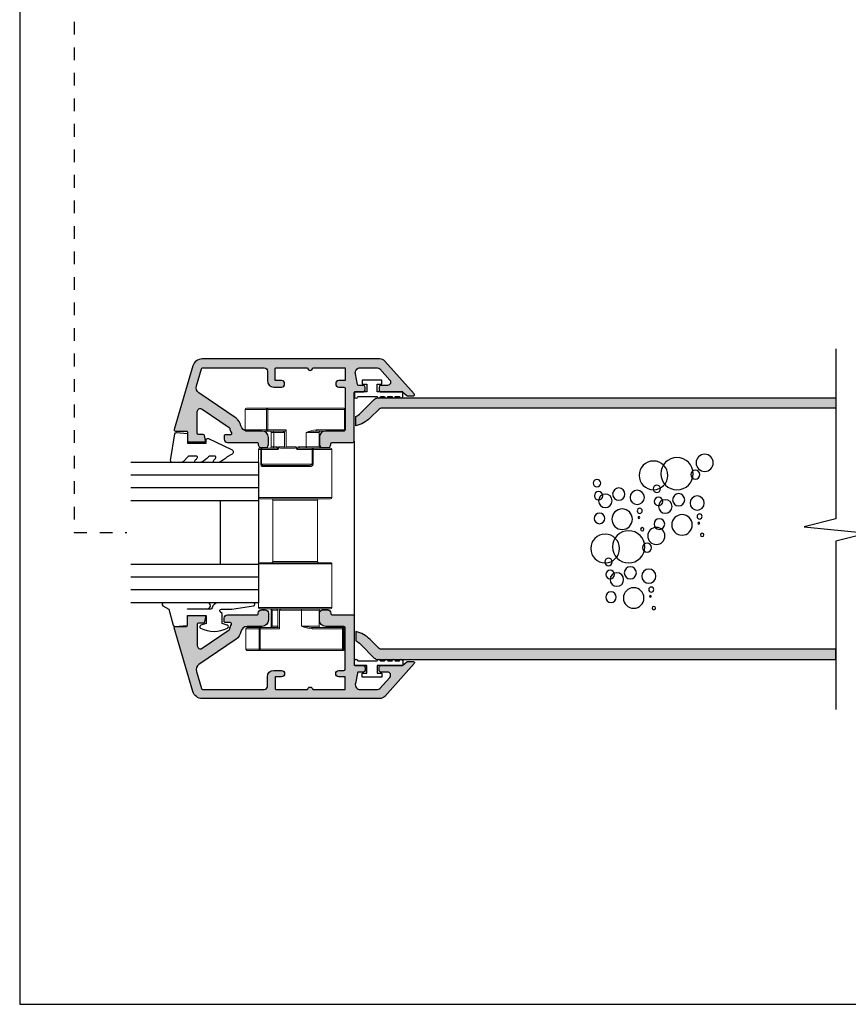
# Model space of a CAD drawing. Units: millimetres. Extents: x 0 to 354, y 0 to 482.
# Drawn here: x 0 to 130, y 0 to 154 of the extents above; entities that cross this region are included whole.
import ezdxf

# ---------------------------------------------------------------- set-up
doc = ezdxf.new("R2010")
doc.units = ezdxf.units.MM
doc.linetypes.add('DASHED', pattern=[0.2, 0.1, -0.1])
doc.layers.get('0').update_dxf_attribs({"plot": 0})
for name, color, linetype in [('00405$0$APL Hatch', 253, 'Continuous'), ('00405$0$APL Joinery', 2, 'Continuous'), ('APL Joinery', 2, 'Continuous')]:
    doc.layers.add(name, color=color, linetype=linetype)

# ---------------------------------------------------------------- blocks, each defined once
blk = doc.blocks.new('cam lock for axis')
at = {"color": 8, "linetype": 'Continuous', "lineweight": 15}
for p, q in [((84.76376611115825, 58.09150226965971), (84.76376611115829, 54.89150226965967)), ((84.76379262133833, 54.89150226965967), (84.76379262133833, 58.09150226965971)), ((84.76379262133833, 58.09150226965971), (84.87144222334359, 58.09150226965971)), ((84.87144222334359, 58.09150226965971), (84.87321669735934, 58.13052033436202)), ((84.87144222334359, 58.09150226965971), (84.87144222334359, 54.89150226965967)), ((96.89297540106986, 58.09150226965971), (84.87144222334359, 58.09150226965971)), ((84.87321669735934, 58.13052033436202), (84.87847192736672, 58.16803895675866)), ((84.87847192736672, 58.16803895675866), (84.88700595782939, 58.2026163172693)), ((84.88700595782939, 58.2026163172693), (84.89849083075069, 58.23292362735538)), ((84.89849083075069, 58.23292362735538), (84.91248518891712, 58.25779619411765)), ((84.91248518891712, 58.25779619411765), (84.92845123700613, 58.27627817878897)), ((84.92845123700613, 58.27627817878897), (84.9457754087598, 58.28765932908186)), ((84.9457754087598, 58.28765932908186), (84.96379194591964, 58.29150226965976)), ((84.96379194591964, 58.29150226965976), (96.98532512304496, 58.29150226965976)), ((96.89474987507924, 58.13052033390341), (96.89297540106986, 58.09150226965971)), ((97.09961424815538, 58.09150226965971), (96.89297540106986, 58.09150226965971)), ((96.89297540106986, 58.09150226965971), (96.89297540106986, 54.89150226965967)), ((96.9000051050673, 58.16803895583234), (96.89474987507924, 58.13052033390341)), ((96.90853913549404, 58.20261631585799), (96.9000051050673, 58.16803895583234)), ((96.92002400835918, 58.23292362543702), (96.90853913549404, 58.20261631585799)), ((96.93401836644284, 58.2577961916686), (96.92002400835918, 58.23292362543702)), ((96.94998441441612, 58.27627817578855), (96.93401836644284, 58.2577961916686)), ((96.96730858601472, 58.28765932551823), (96.94998441441612, 58.27627817578855)), ((96.98532512304496, 58.29150226965976), (96.96730858601472, 58.28765932551823)), ((100.263740276416, 58.29150226965976), (96.98532512304496, 58.29150226965976)), ((96.98532512304496, 58.29150226965976), (97.00762182511767, 58.28765932563738)), ((97.00762182511767, 58.28765932563738), (97.02906167746028, 58.27627817598886)), ((97.02906167746028, 58.27627817598886), (97.04882075857404, 58.25779619191053)), ((97.04882075857404, 58.25779619191053), (97.06613973805565, 58.23292362568372)), ((97.06613973805565, 58.23292362568372), (97.08035305723865, 58.20261631607536)), ((97.08035305723865, 58.20261631607536), (97.09091450623987, 58.16803895599332)), ((97.09091450623987, 58.16803895599332), (97.0974182144987, 58.1305203339889)), ((97.0974182144987, 58.1305203339889), (97.09961424815538, 58.09150226965971)), ((97.09961424815538, 58.09150226965971), (100.463739600998, 58.09150226965971)), ((97.09961424815538, 54.89150226965967), (97.09961424815538, 58.09150226965971)), ((100.4637661111583, 54.89150226965967), (100.4637661111583, 58.09150226965971)), ((84.87144222334359, 54.89150226965967), (84.76379262133833, 54.89150226965967)), ((84.87144222334359, 54.89150226965967), (89.3458609787424, 54.89150226965967)), ((84.87321669921357, 54.85248420576227), (84.87144222334359, 54.89150226965967)), ((84.8784719290993, 54.81496558413937), (84.87321669921357, 54.85248420576227)), ((84.88700595937348, 54.780388224342), (84.8784719290993, 54.81496558413937)), ((84.8984908320474, 54.75008091488075), (84.88700595937348, 54.780388224342)), ((84.9124851899162, 54.72520834863144), (84.8984908320474, 54.75008091488075)), ((84.92845123766938, 54.70672636434142), (84.9124851899162, 54.72520834863144)), ((84.94577540906175, 54.69534521428318), (84.92845123766938, 54.70672636434142)), ((84.96379194591964, 54.69150226965985), (84.94577540906175, 54.69534521428318)), ((89.43821070138938, 54.69150226965985), (84.96379194591964, 54.69150226965985)), ((88.86376610974662, 52.2415022696598), (88.86376610974662, 54.4915022696598)), ((88.86376610974662, 54.4915022696598), (90.882208810875, 54.4915022696598)), ((89.3458609787424, 54.89150226965967), (89.34763545276792, 54.85248420525659)), ((89.34763545276792, 54.85248420525659), (89.35289068280258, 54.81496558318668)), ((89.35289068280258, 54.81496558318668), (89.3614247133039, 54.78038822305598)), ((89.3614247133039, 54.78038822305598), (89.372909586265, 54.75008091342238)), ((89.372909586265, 54.75008091342238), (89.38690394445916, 54.72520834719921)), ((89.38690394445916, 54.72520834719921), (89.40286999254886, 54.70672636315749)), ((89.40286999254886, 54.70672636315749), (89.42019416426001, 54.69534521357923)), ((89.42019416426001, 54.69534521357923), (89.43821070138938, 54.69150226965985)), ((90.882208810875, 54.4915022696598), (90.882208810875, 52.2415022696598)), ((94.01536385458098, 54.85348332795047), (94.01024367092441, 54.89150226965967)), ((94.01024367092441, 54.89150226965967), (94.01024367092441, 52.2415022696598)), ((96.89297540106986, 54.89150226965967), (94.01024367092441, 54.89150226965967)), ((94.03722895037026, 54.80583237395467), (94.01536385458098, 54.85348332795047)), ((94.08202586566085, 54.75743197107022), (94.03722895037026, 54.80583237395467)), ((94.16205239346323, 54.71274704070038), (94.08202586566085, 54.75743197107022)), ((94.28111457938803, 54.69150226965985), (94.16205239346323, 54.71274704070038)), ((96.98532512364591, 54.69150226965985), (94.28111457938803, 54.69150226965985)), ((94.3117048564934, 54.4915022696598), (94.32086570535125, 54.542621729659)), ((94.3117048564934, 54.4915022696598), (94.3117048564934, 52.2415022696598)), ((95.94005673618108, 54.4915022696598), (94.3117048564934, 54.4915022696598)), ((94.32086570535125, 54.542621729659), (94.34548461342911, 54.58733005621002)), ((94.34548461342911, 54.58733005621002), (94.39751122953498, 54.63614265001274)), ((94.39751122953498, 54.63614265001274), (94.48969572271312, 54.67788046501687)), ((94.48969572271312, 54.67788046501687), (94.59325953908024, 54.69150226965985)), ((95.94005673618108, 54.4915022696598), (95.94005673618105, 52.2415022696598)), ((96.36376611115838, 54.4915022696598), (95.94005673618108, 54.4915022696598)), ((96.36376611115838, 52.2415022696598), (96.36376611115838, 54.4915022696598)), ((96.89297540106986, 54.89150226965967), (97.09961424815538, 54.89150226965967)), ((96.89474987509402, 54.85248420525659), (96.89297540106986, 54.89150226965967)), ((96.90000510512482, 54.81496558318668), (96.89474987509402, 54.85248420525659)), ((96.90853913561932, 54.78038822305598), (96.90000510512482, 54.81496558318668)), ((96.92002400857154, 54.75008091342238), (96.90853913561932, 54.78038822305598)), ((96.93401836675503, 54.72520834719921), (96.92002400857154, 54.75008091342238)), ((96.94998441483244, 54.70672636315749), (96.93401836675503, 54.72520834719921)), ((96.96730858653041, 54.69534521357923), (96.94998441483244, 54.70672636315749)), ((96.98532512364591, 54.69150226965985), (96.96730858653041, 54.69534521357923)), ((97.00762182574931, 54.69534521357923), (96.98532512364591, 54.69150226965985)), ((100.263740276416, 54.69150226965985), (96.98532512364591, 54.69150226965985)), ((97.0290616780951, 54.70672636315749), (97.00762182574931, 54.69534521357923)), ((97.04882075918113, 54.72520834719921), (97.0290616780951, 54.70672636315749)), ((97.06613973860226, 54.75008091342238), (97.04882075918113, 54.72520834719921)), ((97.08035305769204, 54.78038822305598), (97.06613973860226, 54.75008091342238)), ((97.09091450656865, 54.81496558318668), (97.08035305769204, 54.78038822305598)), ((97.09741821467492, 54.85248420525659), (97.09091450656865, 54.81496558318668)), ((97.09961424815538, 54.89150226965967), (97.09741821467492, 54.85248420525659)), ((100.463739600998, 54.89150226965967), (97.09961424815538, 54.89150226965967)), ((86.86376611115838, 44.29150226965976), (86.86376611115838, 51.84150226965971)), ((86.86376611115838, 51.84150226965971), (89.81016924891128, 51.84150226965971)), ((89.9076856615111, 52.04150226965976), (87.06376611115843, 52.04150226965972)), ((90.882208810875, 52.2415022696598), (88.86376610974662, 52.2415022696598)), ((89.81016924891128, 51.84150226965971), (89.81204299943533, 51.88052033406302)), ((89.97621108685871, 51.84150226965971), (89.81016924891128, 51.84150226965971)), ((89.81016924891128, 51.84150226965971), (89.81016924891128, 49.54150226965976)), ((89.81204299943533, 51.88052033406302), (89.81759224382608, 51.9180389561327)), ((89.81759224382608, 51.9180389561327), (89.82660372773353, 51.95261631626363)), ((89.82660372773353, 51.95261631626363), (89.83873114488483, 51.982923625897)), ((89.83873114488483, 51.982923625897), (89.85350844543973, 52.0077961921204)), ((89.85350844543973, 52.0077961921204), (89.87036774602552, 52.02627817616212)), ((89.87036774602552, 52.02627817616212), (89.88866115317524, 52.03765932574038)), ((89.88866115317524, 52.03765932574038), (89.9076856615111, 52.04150226965976)), ((89.9076856615111, 52.04150226965976), (89.9210543088086, 52.03765932574038)), ((91.94222632163383, 52.04150226965976), (89.9076856615111, 52.04150226965976)), ((89.9210543088086, 52.03765932574038), (89.93390920648744, 52.02627817616212)), ((89.93390920648744, 52.02627817616212), (89.94575634803937, 52.0077961921204)), ((89.94575634803937, 52.0077961921204), (89.95614045445814, 51.982923625897)), ((89.95614045445814, 51.982923625897), (89.96466247035778, 51.95261631626363)), ((89.96466247035778, 51.95261631626363), (89.9709948994464, 51.9180389561327)), ((89.9709948994464, 51.9180389561327), (89.97489439002561, 51.88052033406302)), ((89.97489439002561, 51.88052033406302), (89.97621108685871, 51.84150226965971)), ((89.97621108685871, 51.84150226965971), (92.35465220558535, 51.84150226965971)), ((89.97621108685871, 49.54150226965976), (89.97621108685871, 51.84150226965971)), ((90.78985908822801, 52.04150226965976), (90.8078756254497, 52.04534521333812)), ((90.8078756254497, 52.04534521333812), (90.82519979726885, 52.05672636275222)), ((90.82519979726885, 52.05672636275222), (90.84116584547155, 52.07520834670913)), ((90.84116584547155, 52.07520834670913), (90.85516020377395, 52.1000809129232)), ((90.85516020377395, 52.1000809129232), (90.86664507682963, 52.13038822261569)), ((90.86664507682963, 52.13038822261569), (90.87517910740416, 52.16496558286076)), ((90.87517910740416, 52.16496558286076), (90.88043433748567, 52.20248420508346)), ((90.88043433748567, 52.20248420508346), (90.882208810875, 52.2415022696598)), ((90.882208810875, 52.2415022696598), (92.03457604428081, 52.2415022696598)), ((91.9602428587632, 52.04534521357914), (91.94222632163383, 52.04150226965976)), ((91.97756703047435, 52.05672636315762), (91.9602428587632, 52.04534521357914)), ((91.99353307856404, 52.07520834719935), (91.97756703047435, 52.05672636315762)), ((92.00752743675821, 52.10008091342252), (91.99353307856404, 52.07520834719935)), ((92.0190123097193, 52.13038822305589), (92.00752743675821, 52.10008091342252)), ((92.02754634022062, 52.16496558318681), (92.0190123097193, 52.13038822305589)), ((92.03280157025529, 52.2024842052565), (92.02754634022062, 52.16496558318681)), ((92.03457604428081, 52.2415022696598), (92.03280157025529, 52.2024842052565)), ((94.01024367092441, 52.2415022696598), (92.4374001259389, 52.2415022696598)), ((92.4374001259389, 52.2415022696598), (92.43740012593878, 52.06004232006443)), ((94.12344699305572, 52.04150226965976), (92.69209827559439, 52.04150226965976)), ((94.93765048960586, 52.04150226965976), (94.12344699305572, 52.04150226965976)), ((94.3117048564934, 52.2415022696598), (95.21596549642368, 52.2415022696598)), ((95.21596549642368, 52.2415022696598), (95.21596549642373, 52.03952765816913)), ((97.87249127688187, 51.84150226965971), (95.28896373106, 51.84150226965971)), ((95.45366968340795, 52.2415022696598), (95.94005673618108, 52.2415022696598)), ((95.63107185007584, 52.04150226965976), (97.80396585153426, 52.04150226965976)), ((95.94005673618108, 52.2415022696598), (96.36376611115838, 52.2415022696598)), ((98.16376611115834, 52.04150226965976), (97.80396585153426, 52.04150226965976)), ((97.80396585153426, 52.04150226965976), (97.81733449883154, 52.03765932574038)), ((97.81733449883154, 52.03765932574038), (97.8301893965106, 52.02627817616212)), ((97.8301893965106, 52.02627817616212), (97.8420365380623, 52.0077961921204)), ((97.8420365380623, 52.0077961921204), (97.8524206444813, 51.982923625897)), ((97.8524206444813, 51.982923625897), (97.86094266038094, 51.95261631626363)), ((97.86094266038094, 51.95261631626363), (97.86727508946956, 51.9180389561327)), ((97.86727508946956, 51.9180389561327), (97.87117458004855, 51.88052033406302)), ((97.87117458004855, 51.88052033406302), (97.87249127688187, 51.84150226965971)), ((97.87249127688187, 51.84150226965971), (97.99100007641277, 51.84150226965971)), ((97.87249127688187, 49.54150226965976), (97.87249127688187, 51.84150226965971)), ((97.99100007641277, 49.54150226965976), (97.99100007641275, 51.84150226965988)), ((97.99100007641277, 51.84150226965971), (98.36376611115838, 51.84150226965971)), ((98.36376611115838, 51.84150226965971), (98.36376611115838, 44.29150226965976)), ((89.81016924891128, 49.54150226965976), (89.97621108685871, 49.54150226965976)), ((89.81016924891128, 49.54150226965976), (89.81933498493572, 49.46358184383325)), ((89.81933498493572, 49.46358184383325), (89.86128341384665, 49.3621140591606)), ((89.97621108685871, 49.54150226965976), (97.87249127688187, 49.54150226965976)), ((89.98374525754139, 49.50254205674651), (89.97621108685871, 49.54150226965976)), ((89.9916122066204, 49.48612419850997), (89.98374525754139, 49.50254205674651)), ((90.01826980459418, 49.45180816441029), (89.9916122066204, 49.48612419850997)), ((90.0880836155834, 49.40300222506471), (90.01826980459418, 49.45180816441029)), ((90.20315768489809, 49.36264487819471), (90.0880836155834, 49.40300222506471)), ((97.78169697147405, 49.39114264071031), (97.68793880763747, 49.35307312798273)), ((97.83619128228474, 49.43957984132567), (97.78169697147405, 49.39114264071031)), ((97.86287903224252, 49.48729529238267), (97.83619128228474, 49.43957984132567)), ((97.86845762077064, 49.50614708363446), (97.86287903224252, 49.48729529238267)), ((97.87249127688187, 49.54150226965976), (97.86845762077064, 49.50614708363446)), ((97.99100007641277, 49.54150226965976), (97.87249127688187, 49.54150226965976)), ((97.96330254800114, 49.33765741299158), (97.98369881404528, 49.43308831510558)), ((97.98369881404528, 49.43308831510558), (97.99100007641277, 49.54150226965976)), ((89.86128341384665, 49.3621140591606), (89.94585112037248, 49.26450218046966)), ((89.94585112037248, 49.26450218046966), (90.08451916459217, 49.1837874867299)), ((90.08451916459217, 49.1837874867299), (90.32336955366645, 49.14150226965967)), ((90.40303552088358, 49.34150226965971), (90.20315768489809, 49.36264487819471)), ((90.32490031288785, 49.18052033406298), (90.32336955366645, 49.14150226965967)), ((90.32336955366645, 49.14150226965967), (97.761779011837, 49.14150226965967)), ((90.329433764334, 49.21803895613289), (90.32490031288785, 49.18052033406298)), ((90.33679569000765, 49.25261631626381), (90.329433764334, 49.21803895613289)), ((90.34670317523455, 49.28292362589718), (90.33679569000765, 49.25261631626381)), ((90.35877548091298, 49.30779619212035), (90.34670317523455, 49.28292362589718)), ((90.37254867510615, 49.32627817616208), (90.35877548091298, 49.30779619212035)), ((90.38749346168538, 49.33765932574033), (90.37254867510615, 49.32627817616208)), ((90.40303552088358, 49.34150226965971), (90.38749346168538, 49.33765932574033)), ((97.58271769355247, 49.34150226965971), (90.40303552088358, 49.34150226965971)), ((97.68793880763747, 49.35307312798273), (97.58271769355247, 49.34150226965971)), ((97.761779011837, 49.14150226965967), (97.8469941607375, 49.16464398630569)), ((97.8469941607375, 49.16464398630569), (97.92111521073866, 49.24078301176064)), ((97.92111521073866, 49.24078301176064), (97.96330254800114, 49.33765741299158)), ((92.61376611115838, 44.29150226965976), (86.86376611115838, 44.29150226965976)), ((92.61376611115838, 44.09150226965971), (87.06376611115843, 44.09150226965976)), ((92.61376611115838, 43.8915022696599), (89.11376611115838, 43.8915022696599)), ((89.11376611115838, 43.8915022696599), (89.11376611115838, 34.29150226965976)), ((98.36376611115838, 44.29150226965976), (92.61376611115838, 44.29150226965976)), ((98.16376611115834, 44.09150226965971), (92.61376611115838, 44.09150226965971)), ((96.11376611115838, 43.8915022696599), (92.61376611115838, 43.8915022696599)), ((96.11376611115838, 34.29150226965976), (96.11376611115838, 43.8915022696599)), ((87.06376611115843, 34.09150226965971), (92.61376611115838, 34.09150226965971)), ((89.11376611115838, 34.29150226965976), (92.61376611115838, 34.29150226965976)), ((92.61376611115838, 34.29150226965976), (96.11376611115838, 34.29150226965976)), ((92.61376611115838, 34.09150226965971), (98.16376611115834, 34.09150226965991)), ((92.61376611115838, 33.8915022696599), (86.86376611115838, 33.8915022696599)), ((86.86376611115838, 33.8915022696599), (86.86376611115838, 27.04150226965976)), ((98.36376611115838, 33.8915022696599), (92.61376611115838, 33.8915022696599)), ((98.36376611115838, 27.04150226965976), (98.36376611115838, 33.8915022696599)), ((86.86376611115838, 27.04150226965976), (92.61376611115838, 27.04150226965976)), ((92.61376611115838, 26.84150226965971), (87.06376611115843, 26.84150226965977)), ((91.64319469202383, 26.64150226965967), (88.86376611115838, 26.64150226965967)), ((88.86376611115838, 26.64150226965967), (88.86376611115836, 24.14150226965971)), ((91.59143088300334, 26.84150226965971), (91.6015295011739, 26.83765932574033)), ((91.6015295011739, 26.83765932574033), (91.61124003511168, 26.82627817616208)), ((91.61124003511168, 26.82627817616208), (91.620189314443, 26.80779619212035)), ((91.620189314443, 26.80779619212035), (91.6280334233818, 26.78292362589718)), ((91.6280334233818, 26.78292362589718), (91.63447091722105, 26.75261631626381)), ((91.63447091722105, 26.75261631626381), (91.63925440668231, 26.71803895613289)), ((91.63925440668231, 26.71803895613289), (91.64220006494838, 26.68052033406298)), ((91.64220006494838, 26.68052033406298), (91.64319469202383, 26.64150226965967)), ((91.64319469202289, 24.14150226965971), (91.64319469202383, 26.64150226965967)), ((91.64319469202383, 26.64150226965967), (95.04963776671775, 26.64150226965967)), ((92.61376611115838, 27.04150226965976), (98.36376611115838, 27.04150226965976)), ((98.16376611115834, 26.84150226965971), (92.61376611115838, 26.84150226965971)), ((94.9153916096609, 26.81582488856839), (94.7800065619258, 26.84150226965971)), ((94.98356280549342, 26.77467857023771), (94.9153916096609, 26.81582488856839)), ((95.02505886157019, 26.72665060224858), (94.98356280549342, 26.77467857023771)), ((95.04491495527986, 26.67963863059117), (95.02505886157019, 26.72665060224858)), ((95.04963776671775, 26.64150226965967), (95.04491495527986, 26.67963863059117)), ((95.04963776671775, 23.74150226965985), (95.04963776671775, 26.64150226965967)), ((96.23598795883868, 26.64150226965967), (95.32323428765426, 26.64150226965967)), ((95.32323428765426, 26.64150226965967), (95.32323428765426, 24.14150226965971)), ((96.36376611022274, 26.64150226965967), (96.23598795883868, 26.64150226965967)), ((96.23598795883868, 26.64150226965967), (96.23598795883848, 24.1415022696598)), ((96.36376611022274, 24.14150226965971), (96.36376611022274, 26.64150226965967)), ((85.06383666152306, 23.74150226965985), (84.86376611115838, 23.74150226965985)), ((84.86376611115838, 23.74150226965985), (84.86376611115838, 20.54150226965981)), ((85.06376611115843, 23.94150226965967), (85.25867355054584, 23.94150226965967)), ((85.20690974152535, 23.74150226965985), (85.06383666152306, 23.74150226965985)), ((85.06383666152306, 20.54150226965981), (85.06383666152291, 23.74150226965982)), ((85.20790436860102, 23.78052033406293), (85.20690974152535, 23.74150226965985)), ((89.97016208454829, 23.74150226965985), (85.20690974152535, 23.74150226965985)), ((85.20690974152535, 23.74150226965985), (85.20690974152535, 20.54150226965981)), ((85.21085002686686, 23.81803895613284), (85.20790436860102, 23.78052033406293)), ((85.21563351632835, 23.85261631626377), (85.21085002686686, 23.81803895613284)), ((85.22207101016738, 23.88292362589714), (85.21563351632835, 23.85261631626377)), ((85.22991511910641, 23.9077961921203), (85.22207101016738, 23.88292362589714)), ((85.2388643984375, 23.92627817616203), (85.22991511910641, 23.9077961921203)), ((85.24857493237528, 23.93765932574052), (85.2388643984375, 23.92627817616203)), ((85.25867355054584, 23.94150226965967), (85.24857493237528, 23.93765932574052)), ((85.25867355054584, 23.94150226965967), (90.02192589356878, 23.94150226965967)), ((88.86376611115838, 24.14150226965971), (91.64319469202383, 24.14150226965971)), ((89.97115671162396, 23.78052033406293), (89.97016208454829, 23.74150226965985)), ((89.9741023698898, 23.81803895613284), (89.97115671162396, 23.78052033406293)), ((89.9788858593513, 23.85261631626377), (89.9741023698898, 23.81803895613284)), ((89.98532335319032, 23.88292362589714), (89.9788858593513, 23.85261631626377)), ((89.99316746212935, 23.9077961921203), (89.98532335319032, 23.88292362589714)), ((90.00211674146044, 23.92627817616203), (89.99316746212935, 23.9077961921203)), ((90.01182727539822, 23.93765932574052), (90.00211674146044, 23.92627817616203)), ((90.02192589356878, 23.94150226965967), (90.01182727539822, 23.93765932574052)), ((98.07947964252253, 23.74150226965985), (95.04963776671775, 23.74150226965985)), ((95.2957990926136, 23.94150226965967), (98.13124345154301, 23.94150226965967)), ((95.32778985275945, 24.10336590872776), (95.32323428765426, 24.14150226965971)), ((95.32323428765426, 24.14150226965971), (96.23598795883868, 24.14150226965971)), ((95.34688295661363, 24.0563539370592), (95.32778985275945, 24.10336590872776)), ((95.3864747398286, 24.00832596906803), (95.34688295661363, 24.0563539370592)), ((95.45062126471953, 23.96717965073258), (95.3864747398286, 24.00832596906803)), ((95.57479684563395, 23.94150226965967), (95.45062126471953, 23.96717965073258)), ((96.23598795883868, 24.14150226965971), (96.36376611022274, 24.14150226965971)), ((98.08047426959797, 23.78052033406293), (98.07947964252253, 23.74150226965985)), ((98.27740179168563, 23.74150226965985), (98.07947964252253, 23.74150226965985)), ((98.07947964252253, 23.74150226965985), (98.07947964252253, 20.54150226965981)), ((98.08341992786404, 23.81803895613284), (98.08047426959797, 23.78052033406293)), ((98.0882034173253, 23.85261631626377), (98.08341992786404, 23.81803895613284)), ((98.09464091116456, 23.88292362589714), (98.0882034173253, 23.85261631626377)), ((98.10248502010359, 23.9077961921203), (98.09464091116456, 23.88292362589714)), ((98.11143429943468, 23.92627817616203), (98.10248502010359, 23.9077961921203)), ((98.12114483337245, 23.93765932574052), (98.11143429943468, 23.92627817616203)), ((98.13124345154301, 23.94150226965967), (98.12114483337245, 23.93765932574052)), ((98.13124345154301, 23.94150226965967), (100.1637661111583, 23.94150226965984)), ((98.15975752918689, 23.93765932574052), (98.13124345154301, 23.94150226965967)), ((98.18717582681757, 23.92627817616203), (98.15975752918689, 23.93765932574052)), ((98.21244467463384, 23.9077961921203), (98.18717582681757, 23.92627817616203)), ((98.23459300498484, 23.88292362589714), (98.21244467463384, 23.9077961921203)), ((98.25276966995625, 23.85261631626377), (98.23459300498484, 23.88292362589714)), ((98.26627615050666, 23.81803895613284), (98.25276966995625, 23.85261631626377)), ((98.27459340016298, 23.78052033406293), (98.26627615050666, 23.81803895613284)), ((98.27740179168563, 23.74150226965985), (98.27459340016298, 23.78052033406293)), ((100.3637661111584, 23.74150226965985), (98.27740179168563, 23.74150226965985)), ((98.27740179168563, 20.54150226965981), (98.27740179168563, 23.74150226965985)), ((100.3637661111584, 20.54150226965981), (100.3637661111584, 23.74150226965985)), ((84.86376611115838, 20.54150226965981), (85.06383666152306, 20.54150226965981)), ((85.25867355054584, 20.34150226965976), (85.06376611115843, 20.34150226965982)), ((85.06383666152306, 20.54150226965981), (85.20690974152535, 20.54150226965981)), ((85.20690974152535, 20.54150226965981), (85.20790436860102, 20.5024842052565)), ((85.20690974152535, 20.54150226965981), (98.07947964252253, 20.54150226965981)), ((85.20790436860102, 20.5024842052565), (85.21085002686686, 20.46496558318681)), ((85.21085002686686, 20.46496558318681), (85.21563351632835, 20.43038822305589)), ((85.21563351632835, 20.43038822305589), (85.22207101016738, 20.40008091342252)), ((85.22207101016738, 20.40008091342252), (85.22991511910641, 20.37520834719935)), ((85.22991511910641, 20.37520834719935), (85.2388643984375, 20.3567263631574)), ((85.2388643984375, 20.3567263631574), (85.24857493237528, 20.34534521357914)), ((85.24857493237528, 20.34534521357914), (85.25867355054584, 20.34150226965976)), ((98.13124345154301, 20.34150226965976), (85.25867355054584, 20.34150226965976)), ((98.07947964252253, 20.54150226965981), (98.08047426959797, 20.5024842052565)), ((98.07947964252253, 20.54150226965981), (98.27740179168563, 20.54150226965981)), ((98.08047426959797, 20.5024842052565), (98.08341992786404, 20.46496558318681)), ((98.08341992786404, 20.46496558318681), (98.0882034173253, 20.43038822305589)), ((98.0882034173253, 20.43038822305589), (98.09464091116456, 20.40008091342252)), ((98.09464091116456, 20.40008091342252), (98.10248502010359, 20.37520834719935)), ((98.10248502010359, 20.37520834719935), (98.11143429943468, 20.3567263631574)), ((98.11143429943468, 20.3567263631574), (98.12114483337245, 20.34534521357914)), ((98.12114483337245, 20.34534521357914), (98.13124345154301, 20.34150226965976)), ((98.13124345154301, 20.34150226965976), (98.15975752918689, 20.34534521357914)), ((100.1637661111583, 20.34150226965976), (98.13124345154301, 20.34150226965976)), ((98.15975752918689, 20.34534521357914), (98.18717582681757, 20.3567263631574)), ((98.18717582681757, 20.3567263631574), (98.21244467463384, 20.37520834719935)), ((98.21244467463384, 20.37520834719935), (98.23459300498484, 20.40008091342252)), ((98.23459300498484, 20.40008091342252), (98.25276966995625, 20.43038822305589)), ((98.25276966995625, 20.43038822305589), (98.26627615050666, 20.46496558318681)), ((98.26627615050666, 20.46496558318681), (98.27459340016298, 20.5024842052565)), ((98.27459340016298, 20.5024842052565), (98.27740179168563, 20.54150226965981)), ((98.27740179168563, 20.54150226965981), (100.3637661111584, 20.54150226965981))]:
    blk.add_line(p, q, dxfattribs=at)
for centre, radius, start, end in [((84.96376611115826, 58.09150226965969), 0.2000000000000242, 89.99999999999186, 179.9999999999939), ((84.96379233026641, 58.0915026539783), 0.199999708928601, 90.00011010740923, 180), ((100.2637398920594, 58.09150265398648), 0.1999997089388614, 0, 89.99988988978984), ((84.9637661111583, 54.89150226965967), 0.2000000000000028, 180, 270), ((84.96379233027596, 54.89150188534563), 0.1999997089381509, 180, 269.999889889855), ((88.66376610974658, 54.4915022696598), 0.2000000000000171, 0, 90), ((88.84743101067743, 49.95074272827156), 4.975823339798507, 65.86218199994104, 84.25101990163394), ((88.8920874264511, 45.44223621474068), 9.265516675148442, 77.59691257119133, 86.62094344287075), ((96.13113687476762, 54.50363477892365), 0.1914649240547461, 94.09661556288279, 183.6330812405489), ((96.56376611115843, 54.4915022696598), 0.1999999999999886, 90, 180), ((100.2637661111583, 54.89150226965968), 0.2000000000000313, 269.9999999999959, 359.999999999996), ((87.06376611115843, 51.84150226965971), 0.2000000000000028, 90, 180), ((88.66376610974658, 52.2415022696598), 0.2000000000000171, 270, 0), ((92.13252139888891, 52.04935013406839), 0.3050661584786514, 316.7306714273462, 2.008556532168936), ((94.21099507287231, 52.26293130088492), 0.2060373067572189, 193.0064044197588, 256.1586814020681), ((94.11185004199842, 52.2614812224781), 0.2047659462711074, 284.0913162627355, 347.4260591187368), ((95.48486793465531, 52.02417123371675), 0.2693405670500628, 176.7315146389947, 223.3355110994852), ((95.64474982197643, 52.22936976037819), 0.1914649240378354, 176.3669187538035, 265.9033844421438), ((96.13113687476402, 52.22936976038932), 0.1914649240516065, 176.3669187574036, 265.9033844380945), ((96.56376611115843, 52.2415022696598), 0.2000000000000028, 180, 270), ((97.79633213183297, 51.84864110387298), 0.1947987977397121, 357.8997987364657, 87.75413427036007), ((98.16376611115832, 51.84150226965973), 0.2000000000000313, 359.999999999996, 89.99999999999594), ((97.57010620168649, 49.15279342143049), 0.1920050943576363, 356.6286894696747, 86.23392367558743), ((87.06376611115843, 44.29150226965976), 0.2000000000000028, 180, 270), ((88.91376611115834, 43.8915022696599), 0.2000000000000171, 0, 90), ((96.31376611115843, 43.8915022696599), 0.1999999999999886, 90, 180), ((98.16376611115832, 44.29150226965974), 0.2000000000000313, 270.0000000000041, 4.071109992272665e-12), ((87.06376611115834, 33.89150226965981), 0.1999999999999034, 89.99999999997557, 179.9999999999756), ((88.91376611115834, 34.29150226965976), 0.2000000000000171, 270, 0), ((96.31376611115843, 34.29150226965976), 0.2000000000000028, 180, 270), ((98.16376611115834, 33.8915022696599), 0.2000000000000171, 0, 90), ((87.06376611115843, 27.04150226965976), 0.1999999999999886, 180, 270), ((88.66376611115834, 26.64150226965967), 0.2000000000000171, 0, 90), ((95.54750201817457, 26.61124446412691), 0.2318699303810896, 83.23968863918039, 165.2877588156439), ((96.43311940606985, 26.64531408536979), 0.1971682972145091, 91.14683954644332, 181.1077569906993), ((96.56376611022279, 26.64150226965967), 0.2000000000000171, 90, 180), ((98.16376611115832, 27.04150226965974), 0.2000000000000313, 270.0000000000041, 4.071109992272665e-12), ((85.06376611115834, 23.74150226965977), 0.1999999999999034, 89.99999999997557, 179.9999999999756), ((85.26165047238192, 23.74440234061381), 0.1978350681201379, 90.86219039013075, 180.8399308530926), ((88.66376611115834, 24.14150226965971), 0.2000000000000171, 270, 0), ((89.43908402691977, 29.51601922982497), 5.80891869276279, 275.245568479271, 292.2987280407938), ((86.54964479479607, 55.06394232301487), 31.33913766217703, 276.3612586945922, 279.353776817008), ((95.27726139916736, 23.70749395828757), 0.2347414234205925, 85.47059626293836, 165.8544800999102), ((96.4331194061017, 24.13769045397457), 0.1971682972460553, 178.8922430167134, 268.8531604444178), ((96.56376611022279, 24.14150226965971), 0.2000000000000171, 180, 270), ((100.1637661111583, 23.74150226965985), 0.1999999999999886, 0, 90), ((85.06376611115843, 20.54150226965981), 0.1999999999999886, 180, 270), ((85.26165047236498, 20.53860219868124), 0.1978350681034253, 179.1600691397186, 269.1378096146946), ((100.1637661111583, 20.54150226965978), 0.2000000000000171, 270.0000000000081, 8.142219984546603e-12)]:
    blk.add_arc(centre, radius, start, end, dxfattribs=at)
for centre, major_axis, ratio, start_param, end_param in [((91.94222632163383, 51.84150226965971), (-0.4124258839514994, 5.050760386667215e-17), 0.4849356157857506, 3.141592653589793, 4.712388980384697), ((92.03457604428081, 51.84150226965971), (-0.4809513092991153, 5.889954814788902e-17), 0.8316850214690568, 3.71959290366461, 4.712388980384701), ((92.69209827559439, 52.2415022696598), (-0.2546981496554679, 3.119152737243223e-17), 0.7852432389890941, 0, 1.570796326794897), ((94.12344699305572, 52.2415022696598), (-2.449293598294741e-17, -0.2000000000000028), 0.4252622202528695, 0, 0.4665468995251049), ((94.93765048960586, 52.2415022696598), (-0.2783150068179054, 3.408375822542218e-17), 0.7186101902541089, 1.570796326794897, 3.141592653589793), ((95.45366968340795, 51.84150226965971), (-4.898587196589483e-17, -0.4000000000000057), 0.683956734170498, 3.141592653589793, 4.194481098795522), ((95.63107185007584, 51.84150226965971), (-0.3421081190158759, 4.189616129151142e-17), 0.584610504349713, 4.712388980384698, 6.283185307179586)]:
    blk.add_ellipse(centre, major_axis=major_axis, ratio=ratio, start_param=start_param, end_param=end_param, dxfattribs=at)
blk = doc.blocks.new('00405')
at = {"layer": '00405$0$APL Hatch'}
h = blk.add_hatch(color=256, dxfattribs=at)
edge = h.paths.add_edge_path()
edge.add_line((-21.03490153281086, -18.87040581643214), (-26.17006671678359, -14.24668231664555))
edge.add_arc((-25.50093611042468, -13.50353749116798), 1.000000000000168, 180.0000000000079, 228.0000000000042, ccw=False)
edge.add_line((-26.50093611042485, -13.50353749116812), (-26.50093611042416, 14.36963853067118))
edge.add_arc((-25.00093611042414, 14.36963853067122), 1.500000000000025, 106.29829045243619, 180.0000000000013, ccw=False)
edge.add_line((-25.42189321671572, 15.80935902947044), (-15.44808202425179, 18.72558249213535))
edge.add_arc((-15.39195441007955, 18.53361975896204), 0.2000000000000872, 5.5990767577895895e-11, 106.29829045243801, ccw=False)
edge.add_line((-15.19195441007946, 18.53361975896223), (-15.1919544100781, 16.84750510017989))
edge.add_arc((-14.99195441007794, 16.84750510017977), 0.2000000000001592, 179.9999999999674, 269.9999999999674)
edge.add_line((-14.99195441007805, 16.64750510017961), (-13.69361459553056, 16.64750510017961))
edge.add_arc((-13.69361459553008, 16.44750510018), 0.1999999999996191, -0.002752804775923323, 90.0000000001379, ccw=False)
edge.add_line((-13.4936145957613, 16.4474954910786), (-13.49365224015264, 14.04966860880245))
edge.add_arc((-13.6936522401278, 14.04967174867793), 0.199999999999804, 260.1778781612101, 359.99910049193454, ccw=False)
edge.add_line((-13.72777023040749, 13.85260332721168), (-14.50291433024859, 13.98680219411722))
edge.add_arc((-14.46879633996906, 14.18387061558367), 0.1999999999999843, 179.9999999999552, 260.177878161267, ccw=False)
edge.add_line((-14.66879633996905, 14.18387061558383), (-14.66879633996882, 14.92873282905316))
edge.add_arc((-14.86879633996898, 14.92873282905327), 0.2000000000001592, 359.9999999999674, 449.9999999999674)
edge.add_line((-14.86879633996887, 15.12873282905343), (-18.22237089108512, 15.12873282905343))
edge.add_arc((-18.22237089108557, 14.62873282905366), 0.4999999999997691, 89.99999999994829, 214.3094082010275)
edge.add_line((-18.63537376612544, 14.34690198402677), (-15.7571368630056, 10.12905238732037))
edge.add_arc((-15.59193571298951, 10.24178472533131), 0.2000000000001235, 214.3094082010475, 258.2696376770618)
edge.add_arc((-16.20185425018088, 7.304439090580259), 2.799999999999992, 62.181860715349615, 78.26963767699323, ccw=False)
edge.add_arc((-14.80185425018103, 9.957738922864849), 0.2000000000001777, 242.1818607153694, 359.9999999999837)
edge.add_line((-14.60185425018085, 9.957738922864792), (-14.60185425018108, 10.71115937110108))
edge.add_arc((-14.40185425018115, 10.71115937110119), 0.1999999999999318, 89.99999999996737, 180.0000000000326, ccw=False)
edge.add_line((-14.40185425018103, 10.91115937110112), (-13.90185425018149, 10.91115937110112))
edge.add_arc((-13.90185425018137, 10.41115937110101), 0.5000000000001137, 1.3017142919125035e-11, 90.00000000001302, ccw=False)
edge.add_line((-13.40185425018126, 10.41115937110112), (-13.40185425018035, 5.783091063353822))
edge.add_arc((-13.20185425018042, 5.783091063353709), 0.1999999999999318, 179.9999999999674, 270.0000000000326)
edge.add_line((-13.2018542501803, 5.583091063353777), (-13.10185425018062, 5.583091063353777))
edge.add_arc((-13.10185425018062, 5.083091063353777), 0.5, 0, 90, ccw=False)
edge.add_line((-12.60185425018062, 5.083091063353777), (-12.60185425018039, 4.48309106335364))
edge.add_arc((-13.10185425018039, 4.48309106335364), 0.5, -90, 0, ccw=False)
edge.add_line((-13.10185425018039, 3.98309106335364), (-14.20185425018053, 3.983091063353413))
edge.add_arc((-14.20185425018053, 4.983091063353413), 1, 180.000000000013, 270, ccw=False)
edge.add_line((-15.20185425018053, 4.983091063353186), (-15.20185425018053, 7.304439090580445))
edge.add_arc((-16.20185425018797, 7.30443909058924), 1.000000000007443, 359.9999999994961, 439.8977197445499)
edge.add_arc((-15.71071771010853, 10.06102845047616), 1.800000000000233, 214.3094082010088, 259.89771974507767, ccw=False)
edge.add_line((-17.19752806025326, 9.046437408379234), (-21.17364890891668, 14.87315712689997))
edge.add_arc((-21.99965465899718, 14.30949543684645), 1.000000000000025, 34.30940820098994, 106.2982904524248)
edge.add_line((-22.28029272985805, 15.26930910271267), (-24.95706372459608, 14.48665318228223))
edge.add_arc((-24.90093611042376, 14.29469044910894), 0.2000000000000872, 106.2982904524635, 180.0000000000163)
edge.add_line((-25.10093611042385, 14.29469044910888), (-25.09907266177834, 4.63063672975295))
edge.add_arc((-24.59907266177834, 4.63063672975295), 0.5, 180, 270)
edge.add_line((-24.59907266177834, 4.13063672975295), (-23.0990726617822, 4.13063672975295))
edge.add_arc((-23.09907266178266, 3.13063672975295), 1, 0, 89.99999999997402, ccw=False)
edge.add_line((-22.09907266178266, 3.13063672975295), (-22.09907266178266, 1.930636729752678))
edge.add_arc((-22.59907266178266, 1.930636729752678), 0.5, -180, 0, ccw=False)
edge.add_line((-23.09907266178266, 1.930636729752678), (-23.09907266178266, 2.930636729752678))
edge.add_line((-23.09907266178266, 2.930636729752678), (-24.89907266178238, 2.930636729752905))
edge.add_arc((-24.89907266178248, 2.730636729752951), 0.1999999999999544, 89.99999999997353, 180.0000000000261)
edge.add_line((-25.09907266178243, 2.73063672975286), (-25.09907266177743, -2.169363270247231))
edge.add_arc((-25.09907266178268, -2.569363270247322), 0.4000000000000909, -89.99999999999687, 89.99999999924779, ccw=False)
edge.add_line((-25.09907266178266, -2.969363270247413), (-25.09907266177743, -8.069363270247322))
edge.add_line((-25.09907266177743, -8.069363270247322), (-23.09907266178266, -8.069363270247322))
edge.add_line((-23.09907266178266, -8.069363270247322), (-23.09907266178266, -7.069363270247322))
edge.add_arc((-22.59907266178266, -7.069363270247322), 0.5, 0, 180, ccw=False)
edge.add_line((-22.09907266178266, -7.069363270247322), (-22.09907266178266, -7.869363270247959))
edge.add_arc((-21.89907266178261, -7.869363270247959), 0.2000000000000455, 180, 270)
edge.add_line((-21.89907266178261, -8.069363270248004), (-15.40185425018058, -8.066908936646314))
edge.add_arc((-15.40185425018035, -7.866908936646269), 0.2000000000000455, 269.9999999999349, 359.9999999999349)
edge.add_line((-15.2018542501803, -7.866908936646496), (-15.2018542501803, -5.016908936646587))
edge.add_arc((-14.2018542501803, -5.016908936646587), 1, 90, 180, ccw=False)
edge.add_line((-14.2018542501803, -4.016908936646587), (-13.10185425018039, -4.01690893664636))
edge.add_arc((-13.10185425018039, -4.51690893664636), 0.5, 0, 90, ccw=False)
edge.add_line((-12.60185425018039, -4.51690893664636), (-12.60185425018039, -5.316908936646314))
edge.add_arc((-13.10185425018039, -5.316908936646314), 0.5, -90, 0, ccw=False)
edge.add_line((-13.10185425018039, -5.816908936646314), (-13.2018542501803, -5.816908936646314))
edge.add_arc((-13.20185425018008, -6.01690893664636), 0.2000000000000455, 90.00000000006513, 180)
edge.add_line((-13.40185425018012, -6.01690893664636), (-13.40185425018012, -9.266908936646814))
edge.add_arc((-13.60185425018017, -9.266908936646814), 0.2000000000000455, -90, 0, ccw=False)
edge.add_line((-13.60185425018017, -9.46690893664686), (-21.14922541402439, -9.466908936643904))
edge.add_arc((-21.1492254140245, -9.666908936643836), 0.1999999999999318, 89.99999999996743, 180.0000000000326)
edge.add_line((-21.34922541402443, -9.66690893664395), (-21.34922541402466, -10.91578130201469))
edge.add_arc((-21.59922541402466, -10.91578130201469), 0.25, -90, 0, ccw=False)
edge.add_line((-21.59922541402466, -11.16578130201469), (-22.0992254140242, -11.16578130201469))
edge.add_arc((-22.0992254140242, -10.91578130201469), 0.25, 180.0000000000521, 270, ccw=False)
edge.add_line((-22.3492254140242, -10.91578130201492), (-22.3492254140242, -10.17628450622806))
edge.add_arc((-22.54922541402428, -10.17628450622802), 0.2000000000000739, 359.9999999999903, 438.8761679311148)
edge.add_line((-22.51063939069445, -9.980042006234726), (-24.14884127916343, -9.657931880805336))
edge.add_arc((-24.30318537248253, -10.44290188077832), 0.8000000000000499, 78.87616793112659, 180.0000000000084)
edge.add_line((-25.10318537248259, -10.44290188077844), (-25.1031853724819, -13.10080642973776))
edge.add_arc((-24.60318537248188, -13.10080642973759), 0.5000000000000249, 180.0000000000193, 227.9999999999897)
edge.add_line((-24.93775067566139, -13.47237884247625), (-23.18379071720392, -15.05165148260789))
edge.add_arc((-22.8492254140245, -14.68007906986911), 0.500000000000064, 228.0000000000073, 359.9999999999917)
edge.add_line((-22.34922541402443, -14.68007906986918), (-22.34922541402466, -13.61578130201474))
edge.add_arc((-22.09922541402443, -13.61578130201497), 0.2500000000002274, 90, 179.9999999999479, ccw=False)
edge.add_line((-22.09922541402443, -13.36578130201474), (-21.59922541402466, -13.36578130201519))
edge.add_arc((-21.59922541402511, -13.61578130201542), 0.2500000000002274, 5.212541509536095e-11, 89.9999999998958, ccw=False)
edge.add_line((-21.34922541402489, -13.61578130201519), (-21.34922541402352, -16.95598303685347))
edge.add_arc((-21.14922541402371, -16.95598303685322), 0.199999999999811, 180.0000000000713, 222.1515149223164)
edge.add_line((-21.29749996546821, -17.09020172926921), (-20.75263743426149, -17.69212420340182))
edge.add_arc((-20.90091198570625, -17.82634289581747), 0.1999999999997804, 0.001074502558481072, 42.151514922191325, ccw=False)
edge.add_line((-20.70091198574164, -17.82633914509597), (-20.70089519007684, -18.72193557084483))
edge.add_arc((-20.90089519004218, -18.72193932156556), 0.2000000000005159, -132.06951253893578, 0.001074502337701233, ccw=False)
at = {"layer": '00405$0$APL Joinery'}
blk.add_lwpolyline([(-21.03490153281086, -18.87040581643214), (-26.17006671678359, -14.24668231664555, -0.2125565616700053), (-26.50093611042485, -13.50353749116812), (-26.50093611042416, 14.36963853067118, -0.3331486986611286), (-25.42189321671572, 15.80935902947044), (-15.44808202425179, 18.72558249213535, -0.5002077427733314), (-15.19195441007946, 18.53361975896223), (-15.1919544100781, 16.84750510017989, 0.414213562373095), (-14.99195441007805, 16.64750510017961), (-13.69361459553056, 16.64750510017961, -0.4142276346470129), (-13.4936145957613, 16.4474954910786), (-13.49365224015264, 14.04966860880245, -0.4653583190590794), (-13.72777023040749, 13.85260332721168), (-14.50291433024859, 13.98680219411722, -0.3648494413208794), (-14.66879633996905, 14.18387061558383), (-14.66879633996882, 14.92873282905316, 0.414213562373095), (-14.86879633996887, 15.12873282905343), (-18.22237089108512, 15.12873282905343, 0.6026995723649652), (-18.63537376612544, 14.34690198402677), (-15.7571368630056, 10.12905238732037, 0.1942002268945993), (-15.63259694880207, 10.04596168301441, -0.07031169429126172), (-14.89518758351437, 9.780852267379032, 0.564725727086527), (-14.60185425018085, 9.957738922864792), (-14.60185425018108, 10.71115937110108, -0.414213562373428), (-14.40185425018103, 10.91115937110112), (-13.90185425018149, 10.91115937110112, -0.414213562373095), (-13.40185425018126, 10.41115937110112), (-13.40185425018035, 5.783091063353822, 0.414213562373428), (-13.2018542501803, 5.583091063353777), (-13.10185425018062, 5.583091063353777, -0.414213562373095), (-12.60185425018062, 5.083091063353777), (-12.60185425018039, 4.48309106335364, -0.414213562373095), (-13.10185425018039, 3.98309106335364), (-14.20185425018053, 3.983091063353413, -0.4142135623730284), (-15.20185425018053, 4.983091063353186), (-15.20185425018053, 7.304439090580445, 0.3634649136280324), (-16.02644834301009, 8.288935290552445, -0.2015822958884882), (-17.19752806025326, 9.046437408379234), (-21.17364890891668, 14.87315712689997, 0.3248660653769765), (-22.28029272985805, 15.26930910271267), (-24.95706372459608, 14.48665318228223, 0.3331486986610689), (-25.10093611042385, 14.29469044910888), (-25.09907266177834, 4.63063672975295, 0.414213562373095), (-24.59907266177834, 4.13063672975295), (-23.0990726617822, 4.13063672975295, -0.4142135623729619), (-22.09907266178266, 3.13063672975295), (-22.09907266178266, 1.930636729752678, -0.9999999999999999), (-23.09907266178266, 1.930636729752678), (-23.09907266178266, 2.930636729752678), (-24.89907266178238, 2.930636729752905, 0.4142135623733614), (-25.09907266178243, 2.73063672975286), (-25.09907266177743, -2.169363270247231, -0.999999999993406), (-25.09907266178266, -2.969363270247413), (-25.09907266177743, -8.069363270247322), (-23.09907266178266, -8.069363270247322), (-23.09907266178266, -7.069363270247322, -0.9999999999999999), (-22.09907266178266, -7.069363270247322), (-22.09907266178266, -7.869363270247959, 0.414213562373095), (-21.89907266178261, -8.069363270248004), (-15.40185425018058, -8.066908936646314, 0.414213562373095), (-15.2018542501803, -7.866908936646496), (-15.2018542501803, -5.016908936646587, -0.414213562373095), (-14.2018542501803, -4.016908936646587), (-13.10185425018039, -4.01690893664636, -0.414213562373095), (-12.60185425018039, -4.51690893664636), (-12.60185425018039, -5.316908936646314, -0.414213562373095), (-13.10185425018039, -5.816908936646314), (-13.2018542501803, -5.816908936646314, 0.4142135623727621), (-13.40185425018012, -6.01690893664636), (-13.40185425018012, -9.266908936646814, -0.414213562373095), (-13.60185425018017, -9.46690893664686), (-21.14922541402439, -9.466908936643904, 0.414213562373428), (-21.34922541402443, -9.66690893664395), (-21.34922541402466, -10.91578130201469, -0.414213562373095), (-21.59922541402466, -11.16578130201469), (-22.0992254140242, -11.16578130201469, -0.4142135623728286), (-22.3492254140242, -10.91578130201492), (-22.3492254140242, -10.17628450622806, 0.3584268343663033), (-22.51063939069445, -9.980042006234726), (-24.14884127916343, -9.657931880805336, 0.4722912926944892), (-25.10318537248259, -10.44290188077844), (-25.1031853724819, -13.10080642973776, 0.2125565616698864), (-24.93775067566139, -13.47237884247625), (-23.18379071720392, -15.05165148260789, 0.6494075931974133), (-22.34922541402443, -14.68007906986918), (-22.34922541402466, -13.61578130201474, -0.4142135623728286), (-22.09922541402443, -13.36578130201474), (-21.59922541402466, -13.36578130201519, -0.4142135623722959), (-21.34922541402489, -13.61578130201519), (-21.34922541402352, -16.95598303685347, 0.1860229468443795), (-21.29749996546821, -17.09020172926921), (-20.75263743426149, -17.69212420340182, -0.1860180962065228), (-20.70091198574164, -17.82633914509597), (-20.70089519007684, -18.72193557084483, -0.6498455652891197)], format="xyb", close=True, dxfattribs=at)
blk = doc.blocks.new('9010312r')
at = {"layer": 'APL Joinery', "color": 252, "linetype": 'Continuous', "flags": 128}
blk.add_lwpolyline([(-3.700000000000273, -3.112162041980582), (-3.700000000000273, 3.750000000000057, -0.7673269879789621), (-3.233493649054196, 3.875000000000057), (-2.678392146939359, 2.913535994979384), (-0.1702504641469318, 2.241481456572274, -0.3626955242591878), (0.01418906484065019, 1.979333054671088), (-0.1499999999999204, 0), (-1.700000000000273, 0), (-1.700000000000273, -2.900000000000091), (-0.4498370779880929, -2.900000000000091), (-0.1881506327076181, -2.074457630187112, -0.6640183420487276), (0.2707511573059378, -2.032352941176555, -0.250000000000001), (0.2707511573059946, -6.267647058823627, -0.6640183420487096), (-0.1881506327073907, -6.225542369812956), (-0.4498370779880929, -5.400000000000091), (-1.999837077988275, -5.400000000000091), (-2.273527966956635, -5.126309111031787, 0.6681785464135807), (-2.700304662253245, -5.303085743066731), (-2.70030507338123, -6.927797075589524), (-3.202665138193709, -10.34063861445406, -0.9294717386060578), (-3.700000000000273, -10.30423166271237), (-3.700000000000273, -4.837162039802649, -0.3563939586926081), (-2.900000000000261, -3.85736614268933, 0.3563939586925716), (-2.700000000000273, -3.612417168411071), (-2.700000000000216, -0.02499999999997726, 0.9999999999999999), (-2.750000000000284, -0.02499999999997726), (-2.750000000000284, -3.112162041980582, -0.9999999999999999), (-3.699999995644475, -3.112162041980582)], format="xyb", dxfattribs=at)
blk = doc.blocks.new('9010230r')
at = {"layer": 'APL Joinery', "color": 252, "linetype": 'Continuous', "flags": 128}
blk.add_lwpolyline([(-3.699999995644475, -0.271798019042194, 0.209101797264311), (-3.780273930524288, -0.08824131712458438), (-4.539452125884765, 0.6137342930137493, -0.2091017972643109), (-4.699999995644475, 0.9808476968487412), (-4.699999995644475, 2.404190649000952, -0.4607623830565153), (-4.411090109705356, 2.651144127972657), (-0.211090114060795, 1.996953478971704, -0.3941429072290235), (-0.0009513254770183721, 1.728211064313086), (-0.1521502017845648, -1.13686837721616e-13), (-1.699999995644475, -1.13686837721616e-13), (-1.699999995644475, -2.900000000000205), (-1.199999995644475, -2.900000000000205, -0.5486826681767519), (-0.973443804326763, -3.255699064213673), (-2.667326168639619, -6.886379618054491, -0.6207567888656145), (-3.459893944708199, -6.904757179926094), (-3.835674537500012, -6.188023852885976, -0.07675639906466938), (-4.647883004422198, -5.035425239591063, -0.115673028930296), (-4.699999995644475, -4.813162308700157), (-4.699999995644475, -4.256850519653199, -0.7009956747971707), (-4.346519601114977, -4.128617261505838, 0.09047886757785174), (-3.998306134413468, -4.418544246817305, 0.5741040862820662), (-3.700000000000017, -4.244372194131643), (-3.700000000000017, -3.64670420288337, 0.1977207654919992), (-3.844828922811018, -3.294775934725749, -0.0810836782525954), (-4.648649235946522, -2.166446422107015, -0.1147966753284443), (-4.699999995644475, -1.945734258472044), (-4.699999995644475, -1.331430775128865, -0.7232294553311543), (-4.339223955907926, -1.212472525954468, 0.08869388050045046), (-4.009594881884937, -1.52380825903947, 0.5962861851655916), (-3.700000000000017, -1.356509239722072), (-3.700000000000074, -0.271798019042194)], format="xyb", dxfattribs=at)
blk = doc.blocks.new('A$C1C610ACF')
at = {"layer": 'APL Joinery', "color": 8, "linetype": 'Continuous'}
for centre, radius in [((1.341452645774382, 23.03584403323913), 1.3414518862), ((5.682278575574458, 21.32582169723906), 2.5268043384), ((9.365403606974553, 21.06274133803907), 2.2516051896), ((2.788394622374483, 21.19428151763913), 0.7083655464), ((18.22921471218689, 19.84429778687667), 0.5882655672), ((8.839242888174397, 18.95809846283913), 0.5882655672), ((11.91528608698701, 17.60811473227665), 1.1161554366), ((14.80917004018698, 18.1342754508766), 0.957626963), ((17.96613435278692, 17.87119509167661), 0.6577008984), ((2.525314262974518, 16.72191540823911), 1.1161554366), ((5.419198216174493, 17.24807612683907), 0.957626963), ((7.523841091374436, 16.19575468943907), 1.060510833), ((8.576162528774432, 16.98499576763908), 0.6577008984), ((16.91381291538693, 17.0819540134766), 1.060510833), ((11.52066554798699, 15.50347185707659), 0.394620539), ((14.28300932158692, 14.18807006027663), 1.605652519), ((2.130693723974503, 14.61727253303906), 0.394620539), ((4.893037497574426, 13.3018707362391), 1.605652519), ((8.44462234917438, 13.43341091583915), 0.8319331434), ((11.65220572778691, 14.45115041967659), 0.1315401796), ((17.83459417318687, 14.31961023987668), 0.8319331434), ((2.262233903774415, 13.56495109563906), 0.1315401796), ((8.917934036227791, 11.57553546690752), 1.3414518862), ((13.25875996602787, 9.865513130907459), 2.5268043384), ((11.12604500898698, 12.60958790387662), 0.2630803594), ((1.736073184974487, 11.72338857983908), 0.2630803594), ((16.94188499742796, 9.60243277170747), 2.2516051896), ((10.36487601282789, 9.733972951307521), 0.7083655464), ((16.41572427862781, 7.497789896507527), 0.5882655672), ((10.10179565342793, 5.261606841907508), 1.1161554366), ((12.9956796066279, 5.787767560507461), 0.957626963), ((16.15264391922784, 5.524687201307472), 0.6577008984), ((15.10032248182785, 4.735446123107465), 1.060510833), ((9.707175114427912, 3.156963966707451), 0.394620539), ((12.46951888802784, 1.84156216990749), 1.605652519), ((9.838715294227825, 2.104642529307455), 0.1315401796), ((16.02110373962779, 1.973102349507542), 0.8319331434), ((9.312554575427896, 0.2630800135074765), 0.2630803594)]:
    blk.add_circle(centre, radius, dxfattribs=at)
blk = doc.blocks.new('9010009')
at = {"layer": 'APL Joinery', "color": 252, "linetype": 'Continuous'}
blk.add_lwpolyline([(2.75, 4.805634918602038), (2, 4.805634918602038), (2, 0.8000000000000114), (0.7999999999999545, 0.8000000000000114), (0.7999999999999545, 1.550000000000011), (0.2000000000000455, 1.550000000000011), (0.2000000000000455, -1.550000000000011), (0.7999999999999545, -1.550000000000011), (0.7999999999999545, -0.8000000000000114), (2, -0.8000000000000114), (2, -2.75), (2.75, -2.75, 0.9999999999999999), (2.75, -2.25), (2.75, 0.8000000000000114, 0.9999999999999999), (2.75, 1.300000000000011), (2.75, 1.968968318602037, 0.9999999999999999), (2.75, 2.468968318602037), (2.75, 3.137301618602038, 0.9999999999999999), (2.75, 3.637301618602038), (2.75, 4.305634918602038, 0.9999999999999999)], format="xyb", close=True, dxfattribs=at)

msp = doc.modelspace()

# ---------------------------------------------------------------- hatches: boundary and pattern name
at = {"layer": 'APL Joinery'}
for points in [[(127.9299415446754, 93.44040389599623), (127.9299415446756, 95.04144247998254), (56.13762794844683, 95.04144247998255, 0.198912367379499), (55.57194252349763, 94.80712790493243), (53.40784774090037, 92.64351370632961, -0.07591982927174741), (52.6779227148179, 92.1071240473988), (52.6779227148179, 90.66692021334637, 0.1426023721375508), (54.93210633338572, 91.90455001319032), (56.32151360678586, 93.29395728658864, -0.1989123673796753), (56.67506699737919, 93.4404038959953)], [(56.67506699737919, 55.64248106394976, -0.1989123673796753), (56.32151360678586, 55.78892767335643), (54.93210633338572, 57.17833494675475, 0.1426023721375508), (52.6779227148179, 58.41596474659869), (52.6779227148179, 56.97576091254626, -0.07591982927174776), (53.40784774090037, 56.43937125361544), (55.57194252349763, 54.27575705501263, 0.198912367379499), (56.13762794844683, 54.04144247996251), (127.9299415446755, 54.04144247996251), (127.9299415446754, 55.64248106394882)]]:
    msp.add_hatch(color=253, dxfattribs=at).paths.add_polyline_path(points)

# ---------------------------------------------------------------- linework, layer by layer
msp.add_lwpolyline([(-8.078504833974876e-07, 482.000000110887), (-8.078504833974876e-07, 1.108869582822081e-07), (353.9999991921495, 1.108869582822081e-07), (353.9999991921495, 482.000000110887)], close=True)
at = {"layer": 'APL Joinery', "color": 8}
for p, q in [((52.4257806797782, 88.25429948453777), (52.42578079741304, 60.82858547542768)), ((37.42578077749977, 82.93682485955321), (17.42578077749977, 82.93682485955321)), ((37.42578077749977, 80.93682485955321), (17.42578077749977, 80.93682485955321)), ((37.42578077749977, 68.93682485955321), (17.42578077749977, 68.93682485955321)), ((37.42578077749977, 66.93682485955321), (17.42578077749977, 66.93682485955321)), ((37.42578077749977, 64.93682485955321), (17.42578077749977, 64.93682485955321))]:
    msp.add_line(p, q, dxfattribs=at)
at = {"layer": 'APL Joinery', "color": 7}
for p, q in [((37.42578077749977, 84.93682485955321), (17.42578077749977, 84.93682485955321)), ((37.42578077749977, 84.93682485955321), (37.42578077749977, 62.93682485955321)), ((37.42578077749977, 78.93682485955321), (17.42578077749977, 78.93682485955321)), ((31.42578077749977, 78.93682485955321), (31.42578077749977, 68.93682485955321)), ((37.42578077749977, 62.93682485955321), (17.42578077749977, 62.93682485955321))]:
    msp.add_line(p, q, dxfattribs=at)
at = {"layer": 'APL Joinery', "color": 7, "linetype": 'DASHED', "ltscale": 20}
msp.add_lwpolyline([(182.8094247209078, 259.7771540042996), (194.1710622469382, 259.7771540042996), (194.1710622469382, 165.985975673098), (8.54582751260017, 165.985975673098), (8.54582751260017, 73.93682485955321), (16.81381497169104, 73.93682485955321)], dxfattribs=at)
at = {"layer": 'APL Joinery', "color": 7}
msp.add_lwpolyline([(127.9299415446755, 102.7190213537778), (127.9299415446756, 76.08883046693116), (122.9299415446756, 74.83883046693116), (132.9299415446756, 73.83883046693116), (127.9299415446756, 72.58883046693116), (127.9299415446755, 46.23057320973062)], dxfattribs=at)
at = {"layer": 'APL Joinery', "color": 2}
for points in [[(53.40784774090037, 92.64351370632966), (55.57194252349763, 94.80712790493243, -0.1989123673794991), (56.13762794844683, 95.04144247998255), (127.9299415446755, 95.04144247998252), (127.9299415446754, 93.44040389599621), (56.67506699737919, 93.4404038959953, 0.1989123673796753), (56.32151360678586, 93.29395728658864), (54.93210633338572, 91.90455001319032, -0.1426023721375508), (52.6779227148179, 90.66692021334637), (52.6779227148179, 92.1071240473988, 0.07591982967681837), (53.40784774431819, 92.64351370974663)], [(53.40784774090037, 56.43937125361541), (55.57194252349763, 54.27575705501263, 0.1989123673794991), (56.13762794844683, 54.04144247996251), (127.9299415446755, 54.04144247996251), (127.9299415446754, 55.64248106394882), (56.67506699737919, 55.64248106394976, -0.1989123673796753), (56.32151360678586, 55.78892767335643), (54.93210633338572, 57.17833494675475, 0.1426023721375508), (52.6779227148179, 58.41596474659869), (52.6779227148179, 56.97576091254626, -0.07591982967681837), (53.40784774431819, 56.43937125019843)]]:
    msp.add_lwpolyline(points, format="xyb", dxfattribs=at)

# ---------------------------------------------------------------- block references
at = {"layer": 'APL Joinery', "xscale": -1}
for name, p, rotation in [('00405', (42.95887174313134, 74.65244523435751), 90), ('9010312r', (26.31136676058657, 59.23682485955294), 90), ('9010009', (55.22465316278101, 51.0812143115833), 270)]:
    msp.add_blockref(name, p, dxfattribs=dict(at, rotation=rotation))
at = {"layer": 'APL Joinery'}
for name, p, rotation in [('9010009', (55.2246531627809, 98.0016706483822), 270), ('9010230r', (26.31136676058657, 89.63682718634618), 90), ('00405', (42.95887186076618, 74.43043972560793), 90)]:
    msp.add_blockref(name, p, dxfattribs=dict(at, rotation=rotation))
at = {"layer": 'APL Joinery', "xscale": -1}
for name, p in [('cam lock for axis', (135.7895468886582, 35.12559646094473)), ('A$C1C610ACF', (108.7004860477624, 61.83777540522868))]:
    msp.add_blockref(name, p, dxfattribs=at)

doc.saveas('drawing.dxf')
